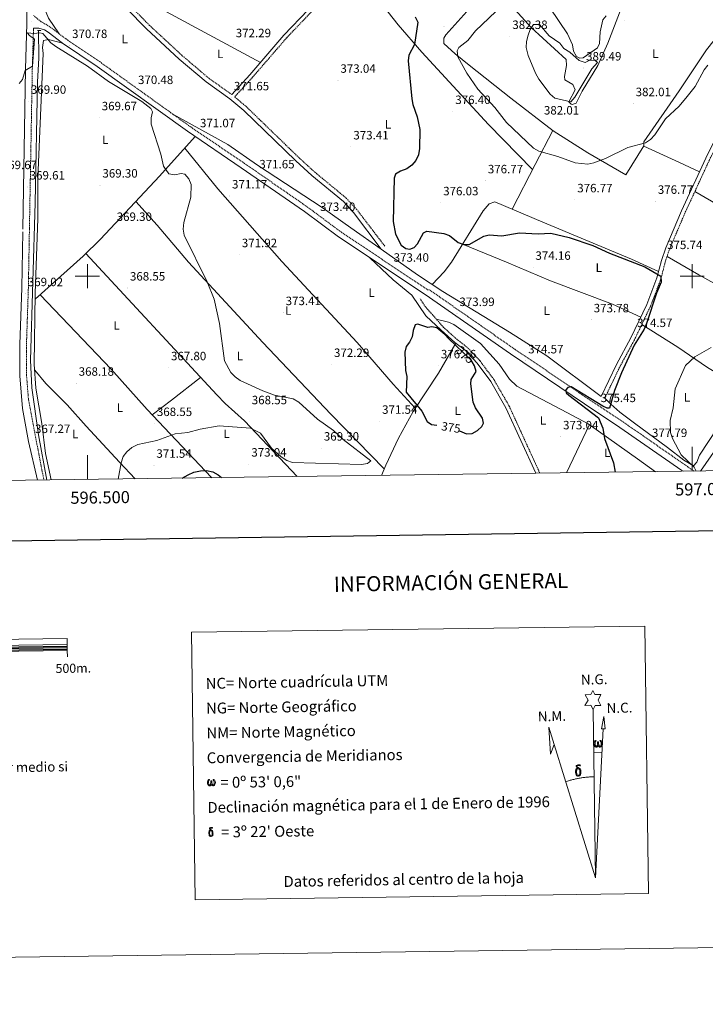
# Model space of a CAD drawing. Units: metres. Extents: x 593557 to 598053, y 4682398 to 4685429.
# Drawn here: x 596444 to 597011, y 4682398 to 4683212 of the extents above; entities that cross this region are included whole.
import ezdxf
from ezdxf.enums import TextEntityAlignment as Align

# ---------------------------------------------------------------- set-up
doc = ezdxf.new("R2010")
doc.units = ezdxf.units.M
doc.header["$MEASUREMENT"] = 0
doc.linetypes.add('TRAZOS', pattern=[0.75, 0.5, -0.25])
doc.linetypes.add('TRAZOSX2', pattern=[1.5, 1, -0.5])
for name, color, linetype, lineweight in [('Carátula', 7, 'Continuous', 5), ('Level 13', 5, 'Continuous', 0), ('Level 21', 19, 'Continuous', 0), ('Level 36', 19, 'Continuous', 40), ('Level 37', 92, 'Continuous', 0), ('Level 4', 36, 'Continuous', 30), ('Level 41', 19, 'Continuous', 0), ('Level 5', 36, 'Continuous', 0), ('Level 61', 19, 'Continuous', 0), ('Level 63', 7, 'Continuous', 0), ('Level 7', 1, 'Continuous', 0)]:
    doc.layers.add(name, color=color, linetype=linetype, lineweight=lineweight)
doc.styles.add('Arial', font='ARIAL.TTF', dxfattribs={"height": 0.2})

# ---------------------------------------------------------------- blocks, each defined once
blk = doc.blocks.new('5PATER')
at = {"layer": 'Carátula', "linetype": 'Continuous', "lineweight": 5}
h = blk.add_hatch(color=250, dxfattribs=at)
edge = h.paths.add_edge_path()
edge.add_ellipse((0, 0), major_axis=(-1.33, -1.34), ratio=0.999422, start_angle=0, end_angle=360)

msp = doc.modelspace()

# ---------------------------------------------------------------- linework, layer by layer
at = {"layer": 'Level 13', "color": 5, "linetype": 'Continuous', "lineweight": 0, "ltscale": 0.5}
msp.add_polyline3d([(596459.62, 4683202.93, 369.23), (596459.93, 4683180.46, 368.99), (596458.88, 4683160.49, 368.83), (596456.72, 4683060.56, 369.02), (596453.02, 4682930.53, 366.74), (596453.96, 4682907.81, 366.22), (596459.7, 4682868.78, 367.01), (596466.54, 4682831.47, 365.41)], dxfattribs=at)
at = {"layer": 'Level 21', "color": 19, "linetype": 'Continuous', "lineweight": 0}
for points in [[(596446.57, 4683038.75, 369.46), (596448.96, 4683171.39, 370.05), (596450.07, 4683208.53, 370.85), (596449.91, 4683241.32, 370.85), (596452.27, 4683275.96, 370.85), (596453.54, 4683344.43, 371.94), (596456.03, 4683417.05, 373.01), (596457.42, 4683432.49, 373.26), (596460.07, 4683442.13, 373.08), (596469.12, 4683464.19, 373.41), (596483.57, 4683493.8, 373.86), (596525.7, 4683592.12, 374.87), (596544.18, 4683637.08, 375.89)], [(596619.42, 4683150.12, 372.25), (596634.3, 4683166.47, 372.02), (596662.53, 4683199.1, 373.24), (596682.43, 4683220.06, 373.92), (596700.89, 4683241.89, 374.21), (596728.47, 4683279.18, 376.25), (596746.6, 4683304.31, 376.86), (596761.75, 4683321.46, 377.06), (596787.77, 4683357.56, 377.41), (596806.72, 4683382.32, 378.14), (596846.39, 4683423.31, 379.52), (596858.98, 4683438.13, 380.07)], [(596469, 4683368.94, 372.44), (596476.94, 4683356.46, 372.22), (596485.82, 4683345.17, 372.44), (596491.3, 4683336.81, 372.28), (596498.73, 4683323.86, 372.24), (596503.08, 4683314.48, 372.24), (596508.04, 4683296.13, 372.12), (596511.95, 4683264.82, 372.04), (596514.26, 4683253.1, 372.04), (596519.31, 4683240.72, 372.04), (596525.82, 4683229.05, 371.84), (596532.29, 4683221.39, 371.84), (596548.83, 4683204.58, 371.84), (596576.02, 4683179.46, 371.84), (596598.17, 4683160.58, 372.04), (596617.81, 4683146.69, 372.04), (596629.24, 4683136.97, 371.7), (596672.34, 4683095.23, 372.03), (596685.64, 4683083.13, 373.04), (596711.65, 4683061.59, 374.86), (596719.93, 4683052.63, 375.05), (596742.98, 4683022.44, 375.05)], [(596992.63, 4682838.68, 379.84), (596991.59, 4682839.45, 379.81), (596940.26, 4682874.99, 376.58), (596911.14, 4682894.32, 375.44), (596849.96, 4682935.66, 374.35), (596779.41, 4682984.72, 374.27), (596707.53, 4683032.63, 374.24), (596679.53, 4683053.5, 373.87), (596627.28, 4683089.66, 371.44), (596582.73, 4683119.87, 370.86), (596508, 4683173.41, 370.45), (596479.48, 4683192.68, 370.66), (596467.61, 4683201.69, 371), (596464.68, 4683203.65, 371.06), (596459.85, 4683204.99, 370.83), (596455.48, 4683204.99, 371.1)], [(596924.83, 4682900.61, 374.45), (596937.46, 4682926.96, 375.54), (596949.37, 4682948.94, 374.65), (596962.55, 4682976.49, 374.85), (596970.96, 4682998.49, 375.05), (596974.65, 4683013.01, 375.63), (596978.18, 4683023.38, 375.78), (596991.33, 4683054.12, 375.85), (597011.33, 4683097.52, 377.06), (597026.31, 4683127.58, 377.37), (597039.13, 4683155.53, 378.71), (597046.43, 4683170.14, 379.66), (597054.84, 4683182.5, 381.03), (597059.92, 4683193.02, 381.07)], [(596458.66, 4682831.36, 366.87), (596451.34, 4682863.35, 367.28), (596446.46, 4682890.57, 367.28), (596444.17, 4682917.51, 368.44), (596444.13, 4682943.42, 368), (596445.69, 4682990.21, 369.25), (596446.53, 4683036.57, 369.45)], [(596870.82, 4682837.01, 373.13), (596846.07, 4682891.17, 373.31), (596833.48, 4682912.97, 373.73), (596822.22, 4682928.03, 374.14), (596812.26, 4682938.68, 373.99), (596803.86, 4682945.21, 373.73), (596792.53, 4682955.32, 374.25), (596779.94, 4682967.33, 374.83), (596768.19, 4682984.19, 374.85)], [(597026.46, 4682866.91, 383.35), (597006.83, 4682838.88, 380.59)]]:
    msp.add_polyline3d(points, dxfattribs=at)
at = {"layer": 'Level 21', "color": 19, "linetype": 'TRAZOSX2', "lineweight": 0}
for points in [[(596468, 4683377.46, 372.34), (596479.99, 4683358.62, 372.22), (596488.85, 4683347.35, 372.44), (596494.48, 4683338.76, 372.28), (596502.04, 4683325.58, 372.24), (596506.6, 4683315.76, 372.24), (596511.71, 4683296.85, 372.12), (596515.64, 4683265.41, 372.04), (596517.85, 4683254.17, 372.04), (596522.68, 4683242.34, 372.04), (596528.91, 4683231.18, 371.84), (596535.05, 4683223.91, 371.84), (596551.43, 4683207.26, 371.84), (596578.5, 4683182.25, 371.84), (596600.46, 4683163.53, 372.04), (596619.42, 4683150.12, 372.25)], [(596745.95, 4683024.7, 375.05), (596722.79, 4683055.04, 375.05), (596714.22, 4683064.31, 374.86), (596688.08, 4683085.95, 373.04), (596674.9, 4683097.96, 372.03), (596631.75, 4683139.74, 371.7), (596621.8, 4683148.19, 372.25), (596636.59, 4683164.44, 372.02), (596664.8, 4683197.05, 373.24), (596684.71, 4683218.02, 373.92), (596703.29, 4683239.99, 374.21), (596730.94, 4683277.38, 376.25), (596749, 4683302.39, 376.86), (596764.14, 4683319.55, 377.06), (596764.17, 4683319.58, 376.65), (596775.15, 4683318.66, 376.65), (596779.87, 4683317.3, 376.7), (596788.64, 4683312.12, 376.85), (596819.81, 4683296.79, 376.86), (596838.31, 4683286.22, 376.94), (596848.61, 4683277.67, 377.46), (596857.33, 4683265.45, 377.42), (596865.91, 4683255.27, 378.86)], [(596781.85, 4682988.39, 374.27), (596710.07, 4683036.23, 374.24), (596682.1, 4683057.07, 373.87), (596629.77, 4683093.29, 371.44), (596585.24, 4683123.48, 370.86), (596510.52, 4683177.03, 370.45), (596482.05, 4683196.26, 370.66), (596470.17, 4683205.28, 371), (596466.55, 4683207.71, 371.06), (596461.71, 4683210.33, 370.83), (596455.55, 4683215.34, 371.1)], [(596455.48, 4683204.99, 371.1), (596454.47, 4683171.26, 370.05), (596451.2, 4682990.07, 369.25), (596449.64, 4682943.33, 368), (596449.68, 4682918.51, 368.44), (596451.31, 4682897.86, 368.13), (596464, 4682831.44, 366.85)], [(596927.83, 4682899.18, 374.45), (596940.42, 4682925.45, 375.54), (596952.33, 4682947.43, 374.65), (596965.6, 4682975.17, 374.85), (596974.13, 4682997.48, 375.05), (596977.84, 4683012.07, 375.63), (596981.29, 4683022.19, 375.78), (596994.36, 4683052.77, 375.85), (597014.32, 4683096.08, 377.06), (597029.31, 4683126.15, 377.37), (597042.12, 4683154.1, 378.71), (597049.3, 4683168.45, 379.66), (597057.73, 4683180.84, 381.03), (597062.92, 4683191.58, 381.07)], [(597001.63, 4682838.81, 380.26), (596943.18, 4682879.29, 376.58), (596914.03, 4682898.63, 375.44), (596852.9, 4682939.94, 374.35), (596782.37, 4682988.98, 374.27)], [(596874.15, 4682837.06, 373.13), (596848.78, 4682892.57, 373.31), (596836.02, 4682914.65, 373.73), (596824.57, 4682929.99, 374.14), (596814.33, 4682940.94, 373.99), (596805.81, 4682947.55, 373.73), (596794.56, 4682957.6, 374.25), (596779.7, 4682974.48, 374.64), (596775.13, 4682981.33, 374.65)]]:
    msp.add_polyline3d(points, dxfattribs=at)
at = {"layer": 'Level 21', "color": 1, "linetype": 'TRAZOS', "lineweight": 0}
msp.add_polyline3d([(596458.71, 4683202.93, 370.83), (596461.93, 4683202.93, 370.83)], dxfattribs=at)
at = {"layer": 'Level 36', "color": 92, "linetype": 'Continuous', "lineweight": 0}
for points in [[(596476.62, 4683200.38, 370.81), (596467.98, 4683213.39, 370.81), (596465.92, 4683217.86, 370.81), (596464.72, 4683227.96, 370.81), (596464.35, 4683259.51, 370.99), (596465.75, 4683300, 371.01), (596465.6, 4683330.01, 371.48), (596469, 4683368.94, 372.44)], [(596868.06, 4683088.12, 378.51), (596831.63, 4683125.31, 379.51), (596776.62, 4683185.2, 376.08), (596756.88, 4683207.71, 374.35), (596735.14, 4683235.47, 373.53), (596718.54, 4683260.61, 375.34)], [(596525.07, 4683238.05, 371.96), (596536.1, 4683234.35, 373.57), (596545.15, 4683230.27, 374.08), (596561.78, 4683220.48, 373.16), (596643.02, 4683176.55, 372.4)], [(596834.87, 4683241.01, 378.48), (596866.84, 4683205.64, 383.09), (596895.95, 4683179.08, 388.11), (596896.06, 4683174.25, 388.11), (596894.48, 4683165.1, 388.11), (596894.7, 4683162.27, 387.71), (596901.5, 4683158.43, 387.51), (596903.23, 4683153.89, 387.11), (596897.98, 4683143.97, 385.7), (596899.88, 4683142.04, 384.7), (596900.86, 4683141.77, 384.3), (596904.16, 4683142.98, 384.1), (596909, 4683152.93, 384.1), (596922.17, 4683174.17, 383.5), (596930.2, 4683192.53, 382.55), (596948.22, 4683239.49, 382.68)], [(596960.07, 4683107.7, 379.88), (596945.1, 4683083.71, 378.88), (596913.86, 4683101.95, 380.08), (596885.04, 4683120.24, 382.29), (596850.12, 4683147.15, 380.89), (596815.63, 4683174.45, 380.48), (596804.08, 4683183.85, 379.42), (596794.83, 4683192.43, 378.08), (596794.69, 4683196.67, 377.47), (596796.28, 4683199.58, 377.47), (596816.15, 4683221.47, 377.47)], [(597059.92, 4683193.02, 381.07), (597060.61, 4683194.39, 381.07), (597041.74, 4683200.71, 382.23), (597028.94, 4683205.62, 382.47), (597024.67, 4683203.05, 382.48), (597011.81, 4683187.11, 381.48), (596989.32, 4683153.28, 381.31), (596960.08, 4683110.97, 380.27), (596960.07, 4683107.56, 379.86), (596989.52, 4683094, 378.41), (597006.09, 4683086.15, 376.74)], [(596470.08, 4682831.52, 367.18), (596465.5, 4682853.34, 367.49), (596462.21, 4682878.16, 367.26), (596457.41, 4682907.34, 367.69), (596456.11, 4682927.31, 368.01), (596456.85, 4682985.78, 369.14), (596458.92, 4683047.61, 369.69), (596459.02, 4683081.39, 370.09), (596463.42, 4683184.08, 370.29), (596462.99, 4683189.08, 370.29), (596463.68, 4683194.72, 370.29), (596467.77, 4683195.67, 370.29), (596479.48, 4683192.68, 370.29)], [(597187.5, 4683150.37, 380.1), (597175.07, 4683121.22, 378.49), (597156.1, 4683075.71, 377.9), (597125.7, 4683030.15, 381.11), (597111.15, 4683003.91, 381.24), (597104.62, 4682993.81, 381.92), (597092.43, 4682977.13, 383.32), (597072.5, 4682954.69, 384.4), (597048.95, 4682919.17, 385.4), (597034.76, 4682897.1, 384.9), (597021.07, 4682874.6, 383.12), (597005.99, 4682852.01, 380.71), (597003.8, 4682846.27, 380.5), (597001.06, 4682843.25, 380.31), (596993.02, 4682847.91, 379.94), (596979.65, 4682858.48, 379.3), (596952.34, 4682878.48, 377.09), (596940.32, 4682887.67, 376.91), (596932.8, 4682894.19, 376.15), (596927.83, 4682899.18, 374.45)], [(596742.98, 4683022.44, 375.05), (596717.88, 4683039.89, 375.14), (596694.24, 4683056.65, 376.25), (596640.73, 4683091.76, 372.04), (596616.09, 4683108.9, 371.1), (596570.6, 4683133.97, 370.78)], [(596589.22, 4683115.47, 370.94), (596559.67, 4683082.66, 370.04), (596510.9, 4683030.55, 368.96), (596496.54, 4683016.65, 368.93), (596456.79, 4682980.97, 369.05)], [(596884.95, 4683120.31, 382.29), (596870.28, 4683092.41, 378.74), (596851.19, 4683055.4, 376.76)], [(596580.58, 4683105.88, 370.68), (596607.91, 4683072.15, 370.61), (596660.81, 4683012.19, 373.89), (596723.18, 4682945.14, 373.88), (596752.96, 4682910.66, 374.81), (596771.15, 4682890.89, 375.22)], [(597002.25, 4683069.89, 376.33), (597038.29, 4683049.13, 376.02), (597083.86, 4683023.15, 379.62), (597096.46, 4683015.09, 380.82), (597111.01, 4683003.71, 381.25)], [(596745.45, 4682840.76, 370.34), (596701.24, 4682885.92, 371.87), (596645.19, 4682945.14, 371.44), (596583.59, 4683011.51, 369.66), (596557.8, 4683042.08, 369.44), (596539.96, 4683061.6, 369.6)], [(596785.1, 4682992.98, 374.43), (596795.02, 4683003.62, 374.22), (596801.1, 4683011.52, 374.18), (596827.31, 4683053.89, 376.23), (596832.11, 4683059.82, 376.43), (596836.91, 4683061.38, 376.82), (596876.6, 4683044.75, 376.66), (596949.75, 4683014.16, 374.89), (596972.34, 4683003.91, 375.27)], [(596810.26, 4683026.32, 374.9), (596846.48, 4683011.57, 373.76), (596882.78, 4682996.25, 373.89), (596934.31, 4682976.89, 374.48), (596957.59, 4682966.13, 374.77)], [(596673.55, 4682834.31, 372.44), (596629.96, 4682880.39, 370.35), (596613.92, 4682894.8, 368.6), (596606.9, 4682901.91, 368.33), (596498.65, 4683018.69, 368.94)], [(596924.83, 4682900.61, 374.45), (596879.75, 4682934.12, 373.45), (596848.92, 4682953.77, 373.67), (596793.79, 4682987.21, 374.27), (596773.04, 4683000.99, 374.65), (596742.98, 4683022.44, 375.05)], [(596979.24, 4683016.17, 375.69), (597005.51, 4683001.06, 375.75), (597022.98, 4682991.4, 376.9), (597034.82, 4682984.7, 378.19), (597059.95, 4682968.62, 381.8), (597079.85, 4682959.21, 385.52)], [(596768.19, 4682984.19, 374.85), (596752.8, 4682996.98, 374.89), (596733.61, 4683015.25, 374.25)], [(596602.83, 4682833.34, 375.62), (596602.59, 4682833.6, 375.6), (596568.5, 4682869.64, 369.84), (596549.41, 4682889.75, 367.82), (596519.56, 4682923.17, 368.63), (596460.92, 4682984.68, 369.04)], [(596969.66, 4682838.37, 377.26), (596954.86, 4682848.97, 376.87), (596914.18, 4682877.98, 373.97), (596896.55, 4682887.41, 373.09), (596854.97, 4682908.93, 373.22), (596849.15, 4682914.78, 373.31), (596840.56, 4682927.27, 373.48), (596825.05, 4682944.3, 373.48), (596803.06, 4682959.97, 374.42), (596798.54, 4682962.06, 374.49), (596788.5, 4682964.48, 374.41)], [(596958.34, 4682959.99, 374.74), (596988.07, 4682941.23, 377.81), (597012.77, 4682924.54, 381.28), (597041.33, 4682907.32, 385.13)], [(596743.09, 4682835.26, 370.51), (596746.69, 4682843.66, 370.25), (596757.35, 4682866.19, 372.54), (596769.31, 4682888.1, 375.14), (596790.36, 4682919.87, 376.06), (596804.75, 4682944.52, 374.71)], [(596539.6, 4682832.47, 371.72), (596526.62, 4682846.16, 369.29), (596498.98, 4682875.87, 367.6), (596483.42, 4682893.61, 367.33), (596465.74, 4682911.33, 367.27), (596456.43, 4682922.36, 367.93)], [(596553.58, 4682885.36, 368.26), (596569.56, 4682897.38, 367.86), (596593.66, 4682916.18, 368.41)], [(596915.1, 4682877.32, 374.03), (596896.02, 4682837.36, 373.44)]]:
    msp.add_polyline3d(points, dxfattribs=at)
at = {"layer": 'Level 4', "color": 36, "linetype": 'Continuous', "lineweight": 30}
for points in [[(596770.94, 4683214.45, 375.01), (596773.26, 4683210, 375.01), (596770.51, 4683191.47, 375.01), (596765.87, 4683182.54, 375.01), (596765.3, 4683177.92, 375.01), (596768.22, 4683146.71, 375.01), (596769.06, 4683141.78, 375.01), (596772.67, 4683131.65, 375.01), (596774.84, 4683121.32, 375.01), (596774.69, 4683105.43, 375.01), (596773.66, 4683100.26, 375.01), (596771.66, 4683095.52, 375.01), (596768.35, 4683091.77, 375.01), (596764.14, 4683088.67, 375.01), (596759.02, 4683086.9, 375.01), (596754.76, 4683084.3, 375.01), (596753.63, 4683081.12, 375.01), (596752.72, 4683045.08, 375.01), (596754.77, 4683034.76, 375.01), (596759.37, 4683025.62, 375.01), (596763.19, 4683022.75, 375.01), (596766.58, 4683022.31, 375.01), (596770.2, 4683023.76, 375.01), (596772.85, 4683026.67, 375.01), (596777.82, 4683035.71, 375.01), (596780.64, 4683037.08, 375.01), (596794.74, 4683035.28, 375.01), (596799.47, 4683033.66, 375.01), (596806.61, 4683027.94, 375.01), (596811.28, 4683026.04, 375.01), (596815.55, 4683026.13, 375.01), (596827.73, 4683033.12, 375.01), (596832.26, 4683034.12, 375.01), (596842.54, 4683033.3, 375.01), (596857.32, 4683035.87, 375.01), (596872.8, 4683035.08, 375.01), (596883.23, 4683035.4, 375.01), (596898.28, 4683031.93, 375.01), (596917.99, 4683025.23, 375.01), (596931.75, 4683018.88, 375.01), (596960.94, 4683007.73, 375.01), (596974.09, 4682999.93, 375.01), (596974.55, 4682995.15, 375.01), (596970.69, 4682985.91, 375.01), (596962.35, 4682960.8, 375.01), (596960.29, 4682956.17, 375.01), (596952.2, 4682943.06, 375.01), (596941.48, 4682919.99, 375.01), (596935.88, 4682905.58, 375.01), (596931.6, 4682890.87, 375.01), (596929.73, 4682890.81, 375.01), (596926.23, 4682892.49, 375.01), (596900.08, 4682908.44, 375.01), (596897.24, 4682908.04, 375.01), (596895.61, 4682906.09, 375.01), (596895.96, 4682903.59, 375.01), (596898.03, 4682901.67, 375.01)], [(596804.58, 4682942.59, 375.01), (596798.56, 4682948.32, 375.01), (596795.67, 4682951.88, 375.01), (596789.07, 4682957.38, 375.01), (596784.68, 4682958.22, 375.01), (596781.4, 4682957.43, 375.01), (596773.14, 4682960.22, 375.01), (596771, 4682959.81, 375.01), (596769.38, 4682955, 375.01), (596768.67, 4682949.95, 375.01), (596766.43, 4682945.48, 375.01), (596763.62, 4682941.71, 375.01), (596762.45, 4682937.14, 375.01), (596763.07, 4682921.87, 375.01), (596764.16, 4682916.91, 375.01), (596763.61, 4682904.19, 375.01), (596776.41, 4682888.25, 375.01), (596780.9, 4682879.98, 375.01), (596784.6, 4682877.42, 375.01), (596788.92, 4682876.74, 375.01)], [(596807.62, 4682871.99, 375.01), (596813.56, 4682869.62, 375.01), (596818.04, 4682869.98, 375.01), (596822.63, 4682872.29, 375.01), (596826.18, 4682875.61, 375.01), (596827.5, 4682878.38, 375.01), (596826.77, 4682882.51, 375.01), (596820.89, 4682891.14, 375.01), (596819.06, 4682895.92, 375.01), (596817.06, 4682910.99, 375.01), (596817.3, 4682914.45, 375.01), (596821.4, 4682921.12, 375.01), (596820.03, 4682925.95, 375.01), (596818.2, 4682929.03, 375.01), (596817.37, 4682930.43, 375.01), (596804.58, 4682942.59, 375.01)], [(596898.03, 4682901.67, 375.01), (596922.54, 4682882.97, 375.01), (596926.2, 4682874.44, 375.01), (596927.67, 4682865.85, 375.01), (596935.1, 4682845.79, 375.01), (596936.46, 4682837.91, 375.01)], [(596578.24, 4682833, 375.01), (596583.28, 4682835.69, 375.01), (596588.14, 4682837.84, 375.01), (596593.49, 4682839.19, 375.01), (596598.62, 4682839.42, 375.01), (596603.81, 4682838.29, 375.01), (596608.14, 4682835.79, 375.01), (596610.77, 4682833.45, 375.01)]]:
    msp.add_polyline3d(points, dxfattribs=at)
at = {"layer": 'Level 5', "color": 36, "linetype": 'Continuous', "lineweight": 0}
for points in [[(596843.19, 4683223.94, 380.01), (596820.82, 4683202.77, 380.01), (596814.69, 4683194.87, 380.01), (596807.22, 4683189.03, 380.01), (596805.71, 4683186.16, 380.01), (596806.33, 4683181.2, 380.01), (596813.72, 4683167.79, 380.01), (596822.94, 4683154.68, 380.01), (596836.87, 4683139.42, 380.01), (596846.58, 4683127.13, 380.01), (596868.95, 4683105.71, 380.01), (596873.3, 4683103.24, 380.01), (596888.85, 4683098.85, 380.01), (596903.4, 4683093.57, 380.01), (596913.78, 4683092.69, 380.01), (596918.79, 4683093.58, 380.01), (596928.44, 4683097.18, 380.01), (596946.82, 4683106.39, 380.01), (596961.5, 4683110.14, 380.01), (596965.61, 4683113, 380.01), (596969.22, 4683116.71, 380.01), (596977.92, 4683130.05, 380.01), (596989.39, 4683140.63, 380.01), (596996, 4683148.53, 380.01), (597002.56, 4683156.87, 380.01), (597009.88, 4683170.52, 380.01), (597012.89, 4683174.52, 380.01)], [(596928.85, 4683215.2, 380.01), (596926.11, 4683211.97, 380.01), (596924.01, 4683202.05, 380.01), (596923.53, 4683192.44, 380.01), (596921.89, 4683188.72, 380.01), (596910.04, 4683180.58, 380.01), (596907.12, 4683180.11, 380.01), (596904.28, 4683181.57, 380.01), (596902.02, 4683186.02, 380.01), (596901.1, 4683191.11, 380.01), (596896.96, 4683200.34, 380.01), (596882.67, 4683221.44, 380.01)], [(596868.72, 4683208.03, 385.01), (596873.79, 4683207.93, 385.01), (596881.85, 4683198.64, 385.01), (596890.56, 4683192.63, 385.01), (596893.82, 4683188.32, 385.01), (596898.89, 4683185.08, 385.01), (596906.65, 4683178.15, 385.01), (596911.47, 4683176.64, 385.01), (596914.85, 4683178.23, 385.01), (596919.55, 4683178.52, 385.01), (596921.77, 4683176.62, 385.01), (596916.95, 4683171.41, 385.01), (596903.01, 4683147.95, 385.01), (596899.86, 4683144.05, 385.01), (596886.58, 4683147.22, 385.01), (596882.69, 4683150.37, 385.01), (596873.16, 4683162.96, 385.01), (596870.53, 4683167.66, 385.01), (596864.49, 4683182.43, 385.01), (596862.85, 4683189.08, 385.01), (596863.14, 4683194.07, 385.01), (596864.32, 4683199.25, 385.01), (596866.17, 4683203.93, 385.01), (596868.72, 4683208.03, 385.01)], [(596525.41, 4682832.28, 370.01), (596527.95, 4682845.74, 370.01), (596529.61, 4682850.92, 370.01), (596532.65, 4682854.88, 370.01), (596536.75, 4682858.46, 370.01), (596541.7, 4682860.77, 370.01), (596557.32, 4682864.14, 370.01), (596572.57, 4682869.74, 370.01), (596583.18, 4682870.77, 370.01), (596593.34, 4682873.53, 370.01), (596608.92, 4682876.13, 370.01), (596634.78, 4682874.23, 370.01), (596643.09, 4682870.13, 370.01), (596652.31, 4682857.8, 370.01), (596660.1, 4682850.77, 370.01), (596664.82, 4682847.7, 370.01), (596669.54, 4682846.07, 370.01), (596726.62, 4682844.33, 370.01), (596731.54, 4682845.17, 370.01), (596734.3, 4682847.43, 370.01), (596711.62, 4682864.97, 370.01), (596703.4, 4682872.4, 370.01), (596690.19, 4682881.79, 370.01), (596674.7, 4682895.91, 370.01), (596670.05, 4682898.69, 370.01), (596654.67, 4682901.67, 370.01), (596645.11, 4682905.23, 370.01), (596626.2, 4682913.77, 370.01), (596622.14, 4682916.71, 370.01), (596618.7, 4682920.46, 370.01), (596613.4, 4682929.86, 370.01), (596609.21, 4682960.73, 370.01), (596604.74, 4682981.05, 370.01), (596599.02, 4682995.43, 370.01), (596580.16, 4683034.01, 370.01), (596579.24, 4683038.94, 370.01), (596579.85, 4683044.38, 370.01), (596585.53, 4683065.25, 370.01), (596585.87, 4683075.77, 370.01), (596583.95, 4683080.43, 370.01), (596580.68, 4683084.2, 370.01), (596577.46, 4683084.78, 370.01), (596572.41, 4683083.81, 370.01), (596567.48, 4683084.49, 370.01), (596562.81, 4683090.97, 370.01), (596560.81, 4683100.86, 370.01), (596552.79, 4683125.69, 370.01), (596552.83, 4683130.84, 370.01), (596553.78, 4683135.85, 370.01), (596552.35, 4683138.67, 370.01), (596544.98, 4683144.32, 370.01), (596517.6, 4683160.85, 370.01), (596500.23, 4683173.5, 370.01), (596473.9, 4683189.82, 370.01), (596469.83, 4683192.89, 370.01), (596463.27, 4683200.58, 370.01), (596460.57, 4683201.19, 370.01), (596455.7, 4683200.53, 370.01), (596450.69, 4683201, 370.01), (596450.42, 4683200.9, 370.01), (596452.11, 4683199.06, 370.01), (596456.31, 4683195.99, 370.01), (596454.67, 4683173.45, 370.01), (596448.44, 4683169.9, 370.01), (596446.46, 4683162.54, 370.01), (596443.59, 4683159.22, 370.01)], [(597015.78, 4682940.93, 380.01), (597002.21, 4682933.27, 380.01), (596994.66, 4682926.03, 380.01), (596986.05, 4682906.96, 380.01), (596984.31, 4682891.24, 380.01), (596981.92, 4682880.8, 380.01)], [(596981.92, 4682880.8, 380.01), (596982.14, 4682870.81, 380.01), (596983.66, 4682865.9, 380.01), (596990.92, 4682852.23, 380.01), (597001.72, 4682842.01, 380.01), (597003.26, 4682838.83, 380.01)]]:
    msp.add_polyline3d(points, dxfattribs=at)
at = {"layer": 'Level 61', "color": 19, "linetype": 'Continuous', "lineweight": 0}
msp.add_polyline3d([(594428.99, 4685117.1, 0.01), (597862.85, 4685164.19, 0.01), (597895.1, 4682851.05, 0.01), (594460.1, 4682803.97, 0.01), (594428.99, 4685117.1, 0.01)], close=True, dxfattribs=at)
at = {"layer": 'Level 63', "linetype": 'Continuous', "lineweight": 0}
msp.add_line((596918.83, 4682606.51, -0.24), (596925.55, 4682606.34, -0.24), dxfattribs=at)
for points in [[(593598.18, 4682398.06, -0.24), (593557.49, 4685367.79, -0.24), (598012.05, 4685428.83, -0.24), (598052.74, 4682459.11, -0.24), (593598.18, 4682398.06, -0.24)], [(596586.21, 4682705.6, -0.24), (596960.88, 4682710.73, -0.24), (596963.91, 4682489.69, -0.24), (596589.24, 4682484.56, -0.24), (596586.21, 4682705.6, -0.24)], [(596918.19, 4682641.65, -0.24), (596916.19, 4682645.31, -0.24), (596911.41, 4682644.94, -0.24), (596913.96, 4682649.45, -0.24), (596911.44, 4682653.89, -0.24), (596916.19, 4682654.12, -0.24), (596917.97, 4682657.48, -0.24), (596919.68, 4682654.09, -0.24), (596924.64, 4682654.12, -0.24), (596922.25, 4682649.56, -0.24), (596924.64, 4682645.17, -0.24), (596919.89, 4682645.19, -0.24), (596918.19, 4682641.65, -0.24)], [(596928.1, 4682625.88, -0.24), (596925.13, 4682625.91, -0.24), (596927.11, 4682636.01, -0.24), (596928.1, 4682625.88, -0.24)], [(596886.06, 4682612.78, -0.24), (596882.85, 4682604.73, -0.24), (596881.42, 4682627.23, -0.24), (596886.06, 4682612.78, -0.24)], [(596922.29, 4682611.99, -0.24), (596921.86, 4682611.15, -0.24), (596921.51, 4682610.86, -0.24), (596921.13, 4682610.72, -0.24), (596920.4, 4682610.76, -0.24), (596919.95, 4682610.95, -0.24), (596919.64, 4682611.21, -0.24), (596919.44, 4682611.41, -0.24), (596919.23, 4682611.72, -0.24), (596919, 4682612.5, -0.24), (596918.88, 4682613.18, -0.24), (596918.85, 4682613.96, -0.24), (596918.92, 4682614.45, -0.24), (596919.14, 4682615.11, -0.24), (596919.34, 4682615.47, -0.24), (596919.62, 4682615.87, -0.24), (596920.06, 4682616.24, -0.24), (596920.71, 4682616.22, -0.24), (596920.49, 4682615.72, -0.24), (596920.16, 4682615.37, -0.24), (596919.87, 4682614.8, -0.24), (596919.73, 4682613.95, -0.24), (596919.78, 4682613.13, -0.24), (596919.9, 4682612.35, -0.24), (596920, 4682611.93, -0.24), (596920.17, 4682611.63, -0.24), (596920.49, 4682611.46, -0.24), (596920.86, 4682611.4, -0.24), (596921.08, 4682611.5, -0.24), (596921.3, 4682611.65, -0.24), (596921.56, 4682612.23, -0.24), (596921.66, 4682612.73, -0.24), (596921.74, 4682613.18, -0.24), (596921.83, 4682613.67, -0.24), (596921.88, 4682614.64, -0.24), (596921.86, 4682614.9, -0.24), (596922.64, 4682614.91, -0.24), (596922.64, 4682613.79, -0.24), (596922.7, 4682613.21, -0.24), (596922.77, 4682612.7, -0.24), (596923.01, 4682612.09, -0.24), (596923.18, 4682611.77, -0.24), (596923.36, 4682611.6, -0.24), (596923.75, 4682611.46, -0.24), (596923.99, 4682611.43, -0.24), (596924.23, 4682611.47, -0.24), (596924.46, 4682611.73, -0.24), (596924.56, 4682612.02, -0.24), (596924.72, 4682612.6, -0.24), (596924.76, 4682613.17, -0.24), (596924.72, 4682614.41, -0.24), (596924.47, 4682615.11, -0.24), (596923.84, 4682615.79, -0.24), (596923.76, 4682616.2, -0.24), (596924.47, 4682616.18, -0.24), (596925.03, 4682615.75, -0.24), (596925.28, 4682615.31, -0.24), (596925.45, 4682614.85, -0.24), (596925.59, 4682614.15, -0.24), (596925.64, 4682613.43, -0.24), (596925.48, 4682612.54, -0.24), (596925.23, 4682611.83, -0.24), (596924.93, 4682611.24, -0.24), (596924.57, 4682610.95, -0.24), (596924, 4682610.73, -0.24), (596923.48, 4682610.72, -0.24), (596923.09, 4682610.84, -0.24), (596922.82, 4682611.03, -0.24), (596922.61, 4682611.37, -0.24), (596922.29, 4682611.99, -0.24)], [(596904.15, 4682587.81, -0.24), (596903.96, 4682588.27, -0.24), (596903.9, 4682588.65, -0.24), (596903.72, 4682589.93, -0.24), (596903.7, 4682590.88, -0.24), (596903.73, 4682591.19, -0.24), (596903.72, 4682591.6, -0.24), (596903.88, 4682592.07, -0.24), (596904.02, 4682592.48, -0.24), (596904.12, 4682592.66, -0.24), (596904.84, 4682593.24, -0.24), (596905.09, 4682592.62, -0.24), (596904.64, 4682592.09, -0.24), (596904.57, 4682591.63, -0.24), (596904.46, 4682591.21, -0.24), (596904.48, 4682589.96, -0.24), (596904.61, 4682588.68, -0.24), (596904.76, 4682588.3, -0.24), (596904.91, 4682587.84, -0.24), (596905.43, 4682587.45, -0.24), (596906.01, 4682587.35, -0.24), (596906.62, 4682587.54, -0.24), (596907.09, 4682587.99, -0.24), (596907.57, 4682587.45, -0.24), (596906.92, 4682586.89, -0.24), (596906.12, 4682586.65, -0.24), (596905.29, 4682586.76, -0.24), (596904.75, 4682587.04, -0.24), (596904.47, 4682587.24, -0.24), (596904.4, 4682587.36, -0.24), (596904.15, 4682587.81, -0.24)], [(596906.3, 4682592.7, -0.24), (596905.65, 4682592.78, -0.24), (596905.09, 4682592.62, -0.24), (596904.84, 4682593.24, -0.24), (596905.63, 4682593.43, -0.24), (596905.07, 4682593.83, -0.24), (596904.79, 4682594.06, -0.24), (596904.24, 4682594.79, -0.24), (596904.22, 4682595.13, -0.24), (596904.44, 4682595.5, -0.24), (596904.85, 4682595.8, -0.24), (596905.4, 4682595.89, -0.24), (596906.84, 4682595.92, -0.24), (596907.3, 4682595.89, -0.24), (596907.51, 4682595.7, -0.24), (596907.62, 4682595.31, -0.24), (596907.3, 4682595.21, -0.24), (596906.15, 4682595.39, -0.24), (596905.39, 4682595.38, -0.24), (596904.93, 4682595.29, -0.24), (596904.53, 4682594.97, -0.24), (596904.96, 4682594.26, -0.24), (596906.48, 4682593.36, -0.24), (596907.24, 4682592.88, -0.24), (596907.31, 4682592.76, -0.24), (596907.55, 4682592.39, -0.24), (596907.77, 4682591.88, -0.24), (596907.86, 4682591.49, -0.24), (596907.96, 4682590.22, -0.24), (596907.98, 4682588.94, -0.24), (596907.94, 4682588.55, -0.24), (596907.82, 4682588.03, -0.24), (596907.66, 4682587.59, -0.24), (596907.57, 4682587.45, -0.24), (596907.09, 4682587.99, -0.24), (596907.17, 4682588.45, -0.24), (596907.25, 4682588.86, -0.24), (596907.23, 4682590.15, -0.24), (596907.07, 4682591.42, -0.24), (596906.95, 4682591.78, -0.24), (596906.77, 4682592.28, -0.24), (596906.3, 4682592.7, -0.24)], [(596602.6, 4682579.9, -0.24), (596602.18, 4682579.09, -0.24), (596601.49, 4682578.67, -0.24), (596600.78, 4682578.71, -0.24), (596600.05, 4682579.14, -0.24), (596599.66, 4682579.63, -0.24), (596599.44, 4682580.38, -0.24), (596599.32, 4682581.03, -0.24), (596599.3, 4682581.78, -0.24), (596599.36, 4682582.25, -0.24), (596599.56, 4682582.88, -0.24), (596600.02, 4682583.61, -0.24), (596600.45, 4682583.98, -0.24), (596601.07, 4682583.96, -0.24), (596600.85, 4682583.48, -0.24), (596600.54, 4682583.14, -0.24), (596600.26, 4682582.59, -0.24), (596600.13, 4682581.78, -0.24), (596600.18, 4682580.99, -0.24), (596600.29, 4682580.24, -0.24), (596600.56, 4682579.55, -0.24), (596601.22, 4682579.33, -0.24), (596601.64, 4682579.57, -0.24), (596601.88, 4682580.19, -0.24), (596601.96, 4682580.64, -0.24), (596602.05, 4682581.1, -0.24), (596602.15, 4682581.51, -0.24), (596602.19, 4682582.44, -0.24), (596602.18, 4682582.69, -0.24), (596602.92, 4682582.71, -0.24), (596602.93, 4682581.63, -0.24), (596602.98, 4682581.07, -0.24), (596603.05, 4682580.58, -0.24), (596603.28, 4682579.99, -0.24), (596603.42, 4682579.65, -0.24), (596603.58, 4682579.46, -0.24), (596603.99, 4682579.39, -0.24), (596604.46, 4682579.41, -0.24), (596604.77, 4682579.94, -0.24), (596604.92, 4682580.49, -0.24), (596604.96, 4682581.04, -0.24), (596604.92, 4682582.23, -0.24), (596604.67, 4682582.91, -0.24), (596604.07, 4682583.55, -0.24), (596604, 4682583.95, -0.24), (596604.68, 4682583.93, -0.24), (596605.22, 4682583.52, -0.24), (596605.62, 4682582.65, -0.24), (596605.8, 4682581.29, -0.24), (596605.66, 4682580.44, -0.24), (596605.42, 4682579.75, -0.24), (596605.13, 4682579.18, -0.24), (596604.75, 4682578.96, -0.24), (596604.25, 4682578.69, -0.24), (596603.74, 4682578.68, -0.24), (596603.1, 4682578.98, -0.24), (596602.72, 4682579.38, -0.24), (596602.6, 4682579.9, -0.24)], [(596602.53, 4682541.6, -0.24), (596602.02, 4682541.66, -0.24), (596601.56, 4682541.53, -0.24), (596601.36, 4682542.02, -0.24), (596602, 4682542.18, -0.24), (596601.55, 4682542.49, -0.24), (596601.32, 4682542.68, -0.24), (596600.88, 4682543.27, -0.24), (596600.87, 4682543.53, -0.24), (596601.04, 4682543.83, -0.24), (596601.37, 4682544.08, -0.24), (596601.81, 4682544.15, -0.24), (596602.97, 4682544.17, -0.24), (596603.33, 4682544.14, -0.24), (596603.5, 4682543.99, -0.24), (596603.59, 4682543.69, -0.24), (596603.33, 4682543.6, -0.24), (596602.41, 4682543.74, -0.24), (596601.8, 4682543.74, -0.24), (596601.44, 4682543.67, -0.24), (596601.11, 4682543.41, -0.24), (596601.46, 4682542.84, -0.24), (596602.68, 4682542.13, -0.24), (596603.28, 4682541.74, -0.24), (596603.34, 4682541.64, -0.24), (596603.53, 4682541.34, -0.24), (596603.71, 4682540.94, -0.24), (596603.78, 4682540.63, -0.24), (596603.86, 4682539.61, -0.24), (596603.88, 4682538.58, -0.24), (596603.85, 4682538.27, -0.24), (596603.75, 4682537.86, -0.24), (596603.62, 4682537.51, -0.24), (596603.54, 4682537.39, -0.24), (596603.16, 4682537.82, -0.24), (596603.23, 4682538.19, -0.24), (596603.29, 4682538.52, -0.24), (596603.27, 4682539.55, -0.24), (596603.15, 4682540.57, -0.24), (596603.05, 4682540.86, -0.24), (596602.91, 4682541.26, -0.24), (596602.53, 4682541.6, -0.24)], [(596600.82, 4682537.68, -0.24), (596600.66, 4682538.05, -0.24), (596600.61, 4682538.36, -0.24), (596600.47, 4682539.38, -0.24), (596600.46, 4682540.13, -0.24), (596600.48, 4682540.39, -0.24), (596600.46, 4682540.71, -0.24), (596600.6, 4682541.09, -0.24), (596600.71, 4682541.42, -0.24), (596600.79, 4682541.56, -0.24), (596601.36, 4682542.02, -0.24), (596601.56, 4682541.53, -0.24), (596601.21, 4682541.11, -0.24), (596601.15, 4682540.74, -0.24), (596601.07, 4682540.4, -0.24), (596601.08, 4682539.4, -0.24), (596601.19, 4682538.38, -0.24), (596601.3, 4682538.07, -0.24), (596601.42, 4682537.71, -0.24), (596601.84, 4682537.39, -0.24), (596602.3, 4682537.31, -0.24), (596602.79, 4682537.46, -0.24), (596603.17, 4682537.82, -0.24), (596603.55, 4682537.39, -0.24), (596603.03, 4682536.95, -0.24), (596602.39, 4682536.75, -0.24), (596601.73, 4682536.84, -0.24), (596601.29, 4682537.06, -0.24), (596601.07, 4682537.23, -0.24), (596601.01, 4682537.32, -0.24), (596600.82, 4682537.68, -0.24)]]:
    msp.add_polyline3d(points, close=True, dxfattribs=at)
at = {"layer": 'Level 63', "linetype": 'Continuous', "lineweight": 30}
for points in [[(594365.78, 4685166.32, -0.24), (594400.91, 4682751.59, -0.24), (597955.5, 4682803.31, -0.24), (597920.42, 4685215.03, -0.24), (594365.78, 4685166.32, -0.24)], [(596383.36, 4682692.81, -0.24), (596483.36, 4682694.18, -0.24)], [(596383.38, 4682691.56, -0.24), (596483.38, 4682692.92, -0.24)], [(596383.4, 4682690.31, -0.24), (596483.39, 4682691.68, -0.24)]]:
    msp.add_polyline3d(points, dxfattribs=at)
at = {"layer": 'Level 63', "linetype": 'Continuous', "lineweight": 0}
for points in [[(596500.01, 4682990, 0.01), (596500.01, 4683010, 0.01)], [(597000.01, 4682990, 0.01), (597000.01, 4683010, 0.01)], [(596490.01, 4683000, 0.01), (596510.01, 4683000, 0.01)], [(596990.01, 4683000, 0.01), (597010.01, 4683000, 0.01)], [(597000.01, 4682838.78, 0.01), (597000.01, 4682858.78, 0.01)], [(596500.01, 4682831.93, 0.01), (596500.01, 4682851.93, 0.01)], [(596920.1, 4682502.49, -0.24), (596918.19, 4682641.65, -0.24)], [(596920.1, 4682502.49, -0.24), (596926.58, 4682625.89, -0.24)], [(596920.1, 4682502.49, -0.24), (596886.06, 4682612.78, -0.24)], [(596918.92, 4682586.15, -0.24), (596918.16, 4682586.13, -0.24), (596917.38, 4682586.11, -0.24), (596916.61, 4682586.08, -0.24), (596915.84, 4682586.04, -0.24), (596915.08, 4682586, -0.24), (596914.31, 4682585.94, -0.24), (596913.54, 4682585.88, -0.24), (596912.77, 4682585.81, -0.24), (596912, 4682585.73, -0.24), (596911.24, 4682585.65, -0.24), (596910.47, 4682585.55, -0.24), (596909.71, 4682585.45, -0.24), (596908.95, 4682585.34, -0.24), (596908.19, 4682585.23, -0.24), (596907.43, 4682585.1, -0.24), (596906.67, 4682584.97, -0.24), (596905.91, 4682584.83, -0.24), (596905.16, 4682584.68, -0.24), (596904.4, 4682584.53, -0.24), (596903.65, 4682584.37, -0.24), (596902.9, 4682584.19, -0.24), (596902.15, 4682584.02, -0.24), (596901.4, 4682583.83, -0.24), (596900.66, 4682583.64, -0.24), (596899.92, 4682583.44, -0.24), (596899.18, 4682583.23, -0.24), (596898.44, 4682583.01, -0.24), (596897.7, 4682582.79, -0.24), (596896.97, 4682582.56, -0.24), (596896.24, 4682582.32, -0.24), (596895.51, 4682582.08, -0.24)]]:
    msp.add_polyline3d(points, dxfattribs=at)
at = {"layer": 'Level 63', "linetype": 'Continuous', "lineweight": 13}
for points in [[(596183.44, 4682686.32, -0.24), (596483.41, 4682690.43, -0.24), (596483.27, 4682700.43, -0.24), (595883.33, 4682692.2, -0.24), (595883.47, 4682682.2, -0.24), (596183.44, 4682686.32, -0.24)], [(595883.4, 4682687.2, -0.24), (596483.34, 4682695.43, -0.24)], [(596483.48, 4682685.43, -0.24), (596483.41, 4682690.43, -0.24)]]:
    msp.add_polyline3d(points, dxfattribs=at)

# ---------------------------------------------------------------- block references
at = {"layer": 'Level 7', "color": 19, "linetype": 'Continuous', "lineweight": 0, "xscale": 0.09999983015004542, "yscale": 0.09999983015004542}
for p in [(596943.85, 4683211.53, 382.02), (596454.05, 4683210.16, 371.08), (596794.86, 4683206.2, 376.78), (596849.37, 4683198.12, 382.39), (596485.37, 4683190.65, 370.78), (596620.69, 4683191.32, 372.3), (596910.37, 4683172.07, 389.49), (596707.23, 4683161.93, 373.04), (596539.88, 4683152.6, 370.49), (596619.16, 4683147.42, 371.66), (596451.36, 4683144.55, 369.91), (596951.25, 4683142.59, 382.02), (596509.82, 4683130.94, 369.68), (596802.19, 4683136.1, 376.41), (596875.39, 4683127.43, 382.02), (596591.03, 4683116.87, 371.08), (596717.84, 4683106.83, 373.42), (596640.18, 4683082.89, 371.66), (596450.21, 4683073.68, 369.62), (596510.44, 4683075.3, 369.31), (596829.05, 4683078.82, 376.78), (596617.57, 4683066.27, 371.18), (596792.21, 4683060.64, 376.04), (596902.98, 4683063.09, 376.78), (596969.62, 4683061.85, 376.78), (596690.42, 4683047.69, 373.41), (596522.25, 4683039.45, 369.31), (596625.66, 4683017.77, 371.92), (596977.34, 4683016.19, 375.75), (596868.48, 4683007.3, 374.17), (596751.24, 4683005.73, 373.41), (596448.68, 4682985.52, 369.03), (596533.22, 4682990.18, 368.56), (596661.88, 4682969.86, 373.42), (596805.61, 4682969.09, 374), (596916.68, 4682963.9, 373.79), (596952.48, 4682951.73, 374.58), (596701.93, 4682926.98, 372.3), (596790.28, 4682925.85, 376.17), (596862.4, 4682929.96, 374.58), (596567.15, 4682924.27, 367.81), (596490.85, 4682911.48, 368.18), (596633.94, 4682887.91, 368.56), (596922.39, 4682889.69, 375.46), (596555.49, 4682878.18, 368.56), (596741.72, 4682880.01, 371.55), (596454.68, 4682864.11, 367.28), (596891.33, 4682867.16, 373.04), (596964.83, 4682860.83, 377.79), (596693.52, 4682857.86, 369.31), (596633.58, 4682844.63, 373.04), (596555.09, 4682843.67, 371.55)]:
    msp.add_blockref('5PATER', p, dxfattribs=at)

# ---------------------------------------------------------------- texts
at = {"layer": 'Level 37', "color": 92, "linetype": 'Continuous', "lineweight": 0, "style": 'Arial'}
for p in [(596530.89, 4683196.08, 371.26), (596609.79, 4683183.73, 372.41), (596969.64, 4683183.93, 382.36), (596748.61, 4683125.53, 374.03), (596514.71, 4683112.68, 369.59), (596922.82, 4683007.05, 374.76), (596734.9, 4682986.33, 374.47), (596666.01, 4682971.53, 373.47), (596879.79, 4682971.51, 373.6), (596524.07, 4682959.28, 368.85), (596626.06, 4682934.01, 370.49), (596995.82, 4682899.84, 381.19), (596526.83, 4682891.32, 367.9), (596806.21, 4682888.69, 375.41), (596876.75, 4682880.68, 372.81), (596489.88, 4682869.5, 367.56), (596615.17, 4682869.72, 370.64), (596929.78, 4682854.01, 374.87)]:
    msp.add_text('L', height=7, dxfattribs=at).set_placement(p, align=Align.MIDDLE_CENTER)
at = {"layer": 'Level 41', "color": 19, "linetype": 'Continuous', "lineweight": 0, "style": 'Arial'}
for s, p in [('382.38', (596851.36, 4683202.12, 382.39)), ('370.78', (596487.36, 4683194.65, 370.78)), ('372.29', (596622.68, 4683195.32, 372.3)), ('389.49', (596912.36, 4683176.07, 389.49)), ('373.04', (596709.22, 4683165.93, 373.04)), ('370.48', (596541.87, 4683156.6, 370.49)), ('369.90', (596453.34, 4683148.55, 369.91)), ('371.65', (596621.14, 4683151.42, 371.66)), ('382.01', (596953.33, 4683146.59, 382.02)), ('376.40', (596804.18, 4683140.1, 376.41)), ('369.67', (596511.87, 4683134.94, 369.68)), ('382.01', (596877.47, 4683131.43, 382.02)), ('371.07', (596593.08, 4683120.87, 371.08)), ('373.41', (596719.92, 4683110.83, 373.42)), ('369.67', (596429.23, 4683086.25, 369.68)), ('369.30', (596512.43, 4683079.3, 369.31)), ('371.65', (596642.16, 4683086.89, 371.66)), ('376.77', (596831.1, 4683082.82, 376.78)), ('369.61', (596452.29, 4683077.68, 369.62)), ('371.17', (596619.62, 4683070.27, 371.18)), ('376.03', (596794.2, 4683064.64, 376.04)), ('376.77', (596905.03, 4683067.09, 376.78)), ('376.77', (596971.67, 4683065.85, 376.78)), ('373.40', (596692.4, 4683051.69, 373.41)), ('369.30', (596524.23, 4683043.45, 369.31)), ('371.92', (596627.71, 4683021.77, 371.92)), ('375.74', (596979.33, 4683020.19, 375.75)), ('373.40', (596753.23, 4683009.73, 373.41)), ('374.16', (596870.46, 4683011.3, 374.17)), ('368.55', (596535.2, 4682994.18, 368.56)), ('369.02', (596450.74, 4682989.52, 369.03)), ('373.41', (596663.96, 4682973.86, 373.42)), ('373.99', (596807.6, 4682973.09, 374)), ('373.78', (596918.67, 4682967.9, 373.79)), ('374.57', (596954.53, 4682955.73, 374.58)), ('374.57', (596864.45, 4682933.96, 374.58)), ('367.80', (596569.13, 4682928.27, 367.81)), ('372.29', (596703.91, 4682930.98, 372.3)), ('376.16', (596792.27, 4682929.85, 376.17)), ('368.18', (596492.83, 4682915.48, 368.18)), ('375.45', (596924.37, 4682893.69, 375.46)), ('368.55', (596635.92, 4682891.91, 368.56)), ('371.54', (596743.7, 4682884.01, 371.55)), ('368.55', (596557.48, 4682882.18, 368.56)), ('367.27', (596456.73, 4682868.11, 367.28)), ('373.04', (596893.32, 4682871.16, 373.04)), ('369.30', (596695.5, 4682861.86, 369.31)), ('377.79', (596966.82, 4682864.83, 377.79)), ('371.54', (596557.08, 4682847.67, 371.55)), ('373.04', (596635.56, 4682848.63, 373.04))]:
    msp.add_text(s, height=7, dxfattribs=at).set_placement(p, align=Align.BOTTOM_LEFT)
at = {"layer": 'Level 41', "color": 39, "linetype": 'Continuous', "lineweight": 0, "style": 'Arial'}
for rotation, p in [(-43.57656, (596812.49, 4682935.06, 375.01)), (-8.94731, (596800.64, 4682874.9, 375.01))]:
    msp.add_text('375', height=7, rotation=rotation, dxfattribs=at).set_placement(p, align=Align.MIDDLE_CENTER)
at = {"layer": 'Level 63', "linetype": 'Continuous', "lineweight": 0, "style": 'Arial'}
for s, p in [('597.000', (597010.46, 4682828.92, 0.01)), ('596.500', (596510.46, 4682822.07, 0.01))]:
    msp.add_text(s, height=10, rotation=0.78523, dxfattribs=at).set_placement(p, align=Align.TOP_CENTER)
for s, height, rotation, p in [('INFORMACIÓN GENERAL', 12.4999, 0.96793, (596800.62, 4682746.87, -0.24)), ('500m.', 7.5, 0.78557, (596488.37, 4682675.87, -0.24)), ('Datos referidos al centro de la hoja', 8.9999, 0.96793, (596761.54, 4682501.22, -0.24))]:
    msp.add_text(s, height=height, rotation=rotation, dxfattribs=at).set_placement(p, align=Align.MIDDLE_CENTER)
for s, height, rotation, p in [('NC= Norte cuadrícula UTM', 8.9999, 0.96793, (596597.85, 4682663.27, -0.24)), ('NG= Norte Geográfico', 8.9999, 0.96793, (596598.14, 4682642.77, -0.24)), ('NM= Norte Magnético', 8.9999, 0.96793, (596598.42, 4682622.27, -0.24)), ('Convergencia de Meridianos', 8.9999, 0.96793, (596598.7, 4682601.78, -0.24)), ('Este mapa está protegido por la ley. Se prohibe cualquier reproducción total o parcial  por cualquier medio si', 7.99992, 0.96793, (595931.35, 4682585.35, -0.24)), ('    = 0º 53\' 0,6"', 9, 0.78557, (596598.98, 4682581.28, 0.01)), ('Declinación magnética para el 1 de Enero de 1996', 8.9999, 0.96793, (596599.26, 4682560.78, -0.24)), ("    = 3º 22' Oeste", 9, 0.78557, (596599.54, 4682540.28, 0.01))]:
    msp.add_text(s, height=height, rotation=rotation, dxfattribs=at).set_placement(p, align=Align.MIDDLE_LEFT)
for s, p in [('N.G.', (596908.2, 4682659.71, -0.24)), ('N.C.', (596929.42, 4682636.22, -0.24)), ('N.M.', (596872.58, 4682629.32, -0.24))]:
    msp.add_text(s, height=8.187, rotation=1.42253, dxfattribs=at).set_placement(p, align=Align.BOTTOM_LEFT)

doc.saveas('drawing.dxf')
